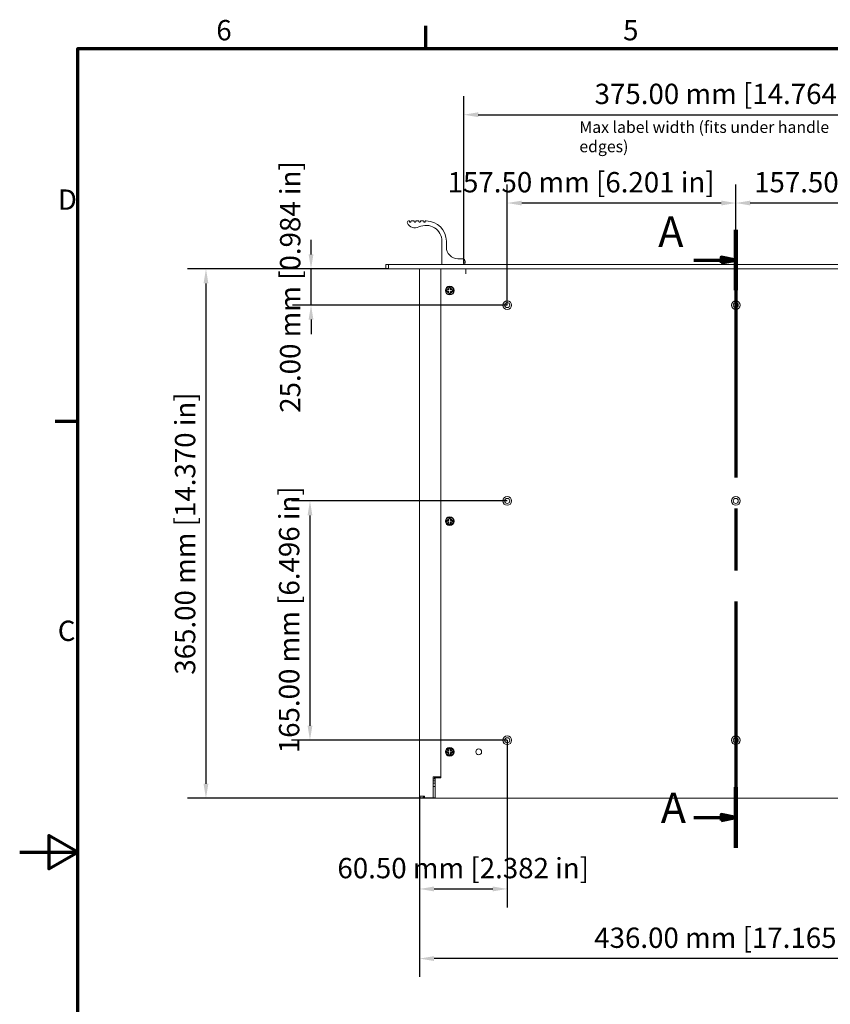
# Model space of a CAD drawing. Units: millimetres. Extents: x 0 to 1680, y 0 to 1188.
# Drawn here: x 0 to 559, y 489 to 1168 of the extents above; entities that cross this region are included whole.
import ezdxf

# ---------------------------------------------------------------- set-up
doc = ezdxf.new("R2010")
doc.units = ezdxf.units.MM
doc.header["$LTSCALE"] = 4
doc.linetypes.add('CHAIN', pattern=[0.3543, 0.2362, -0.0295, 0.0591, -0.0295])
for name, color, linetype, lineweight in [('Border (ISO)', 7, 'Continuous', 70), ('Dimension (ISO)', 7, 'Continuous', 25), ('Section Line (ISO)', 7, 'CHAIN', 70), ('Symbol (ISO)', 7, 'Continuous', 25), ('Visible (ISO)', 7, 'Continuous', 18)]:
    doc.layers.add(name, color=color, linetype=linetype, lineweight=lineweight)
doc.styles.add('Label Text (ISO)', font='tahoma.ttf')
doc.styles.add('Note Text (ISO)', font='tahoma.ttf')
doc.dimstyles.new('Default (ISO)-12', dxfattribs={"dimscale": 4, "dimtxt": 3.5, "dimasz": 2.5, "dimexe": 3.175, "dimexo": 0, "dimgap": 0.762, "dimtad": 1, "dimrnd": 1e-08, "dimzin": 0, "dimdsep": 46, "dimtxsty": 'Note Text (ISO)', "dimcen": 0.09, "dimdle": 10, "dimclrd": 256, "dimclre": 256, "dimclrt": 256, "dimazin": 0, "dimtfac": 1.001486, "dimtmove": 0, "dimatfit": 3, "dimfxl": 1, "dimtolj": 1, "dimtzin": 0, "dimlwd": -1, "dimlwe": -1, "dimarcsym": 0})
doc.dimstyles.new('Default (ISO)-14', dxfattribs={"dimscale": 4, "dimtxt": 3.5, "dimasz": 2.5, "dimexe": 3.175, "dimexo": 0, "dimgap": 0.762, "dimtad": 1, "dimrnd": 1e-08, "dimzin": 0, "dimdsep": 46, "dimtxsty": 'Note Text (ISO)', "dimcen": 0.09, "dimdle": 10, "dimclrd": 256, "dimclre": 256, "dimclrt": 256, "dimazin": 0, "dimtfac": 1.001486, "dimtmove": 0, "dimatfit": 3, "dimfxl": 1, "dimtolj": 1, "dimtzin": 0, "dimlwd": -1, "dimlwe": -1, "dimarcsym": 0})

# ---------------------------------------------------------------- blocks, each defined once
blk = doc.blocks.new('Borders Default Border')
at = {"layer": 'Border (ISO)'}
for p, q in [((70, 287), (70, 290.9)), ((10, 222.75), (6.1, 222.75))]:
    blk.add_line(p, q, dxfattribs=at)
at = {"layer": 'Border (ISO)', "flags": 128}
for points in [[(10, 10), (10, 287), (410, 287), (410, 10), (10, 10)], [(0, 148.5), (10, 148.5), (5, 151.39), (5, 145.61), (10, 148.5)]]:
    blk.add_lwpolyline(points, dxfattribs=at)
at = {"layer": 'Border (ISO)', "char_height": 3.5, "attachment_point": 7, "style": 'Note Text (ISO)'}
for s, insert in [('6', (33.88, 287.33)), ('5', (103.98, 287.33)), ('D', (6.57, 258.13)), ('C', (6.56, 183.81))]:
    blk.add_mtext(s, dxfattribs=dict(at, insert=insert))
blk = doc.blocks.new('2dTransSection0')
at = {"layer": 'Section Line (ISO)', "linetype": 'CHAIN', "ltscale": 45.196037}
blk.add_line((123.4, 255.77), (123.4, 149.27), dxfattribs=at)
at = {"layer": 'Section Line (ISO)', "linetype": 'Continuous', "lineweight": 140}
for p, q in [((123.4, 255.77), (123.4, 245.35)), ((123.4, 159.69), (123.4, 149.27))]:
    blk.add_line(p, q, dxfattribs=at)
at = {"layer": 'Section Line (ISO)', "linetype": 'Continuous'}
for p, q in [((116.18, 250.56), (120.9, 250.56)), ((123.4, 250.56), (120.9, 251.06)), ((120.9, 251.06), (120.9, 250.06)), ((120.9, 250.56), (123.4, 250.56)), ((120.9, 250.06), (123.4, 250.56)), ((116.18, 154.48), (120.9, 154.48)), ((123.4, 154.48), (120.9, 154.98)), ((120.9, 154.98), (120.9, 153.98)), ((120.9, 154.48), (123.4, 154.48)), ((120.9, 153.98), (123.4, 154.48))]:
    blk.add_line(p, q, dxfattribs=at)
at = {"layer": 'Section Line (ISO)', "linetype": 'Continuous', "flags": 128}
for points in [[(120.9, 250.06), (123.4, 250.56), (120.9, 251.06), (120.9, 250.06)], [(120.9, 153.98), (123.4, 154.48), (120.9, 154.98), (120.9, 153.98)]]:
    blk.add_lwpolyline(points, dxfattribs=at)
at = {"layer": 'Section Line (ISO)'}
for points in [[(120.9, 250.06), (123.4, 250.56), (120.9, 251.06), (120.9, 250.06)], [(120.9, 153.98), (123.4, 154.48), (120.9, 154.98), (120.9, 153.98)]]:
    blk.add_solid(points, dxfattribs=at)
at = {"layer": 'Section Line (ISO)', "char_height": 5.25, "attachment_point": 7, "style": 'Label Text (ISO)'}
for insert in [(110.03, 251.18), (110.47, 151.86)]:
    blk.add_mtext('A', dxfattribs=dict(at, insert=insert))
blk = doc.blocks.new('*D7')
at = {"layer": 'Defpoints', "color": 0, "transparency": 16777216}
for p in [(254.29, 996.15), (128.39, 631.15), (286.39, 631.15)]:
    blk.add_point(p, dxfattribs=at)
at = {"layer": 'Dimension (ISO)', "transparency": 16777216}
for p, q in [((254.29, 996.15), (115.69, 996.15)), ((128.39, 986.15), (128.39, 641.15)), ((286.39, 631.15), (115.69, 631.15))]:
    blk.add_line(p, q, dxfattribs=at)
for points in [[(126.73, 986.15), (130.06, 986.15), (128.39, 996.15)], [(126.73, 641.15), (130.06, 641.15), (128.39, 631.15)]]:
    blk.add_solid(points, dxfattribs=at)
at = {"layer": 'Dimension (ISO)', "transparency": 16777216, "insert": (107.03, 716.36), "char_height": 14, "attachment_point": 1, "rotation": 90, "style": 'Note Text (ISO)'}
blk.add_mtext('\\A1;365.00 mm [14.370 in]', dxfattribs=at)
blk = doc.blocks.new('*D8')
at = {"layer": 'Defpoints', "color": 0, "transparency": 16777216}
for p in [(681.09, 1102.41), (306.09, 999.95), (681.09, 999.95)]:
    blk.add_point(p, dxfattribs=at)
at = {"layer": 'Dimension (ISO)', "transparency": 16777216}
for p, q in [((306.09, 999.95), (306.09, 1115.11)), ((681.09, 999.95), (681.09, 1115.11)), ((316.09, 1102.41), (671.09, 1102.41))]:
    blk.add_line(p, q, dxfattribs=at)
for points in [[(316.09, 1104.08), (316.09, 1100.74), (306.09, 1102.41)], [(671.09, 1104.08), (671.09, 1100.74), (681.09, 1102.41)]]:
    blk.add_solid(points, dxfattribs=at)
at = {"layer": 'Dimension (ISO)', "transparency": 16777216, "insert": (396.3, 1123.77), "char_height": 14, "attachment_point": 1, "style": 'Note Text (ISO)'}
blk.add_mtext('\\A1;375.00 mm [14.764 in]', dxfattribs=at)
blk = doc.blocks.new('*D15')
at = {"layer": 'Defpoints', "color": 0, "transparency": 16777216}
for p in [(200.82, 996.15), (254.29, 996.15), (336.09, 971.15)]:
    blk.add_point(p, dxfattribs=at)
at = {"layer": 'Dimension (ISO)', "transparency": 16777216}
for p, q in [((200.82, 1006.15), (200.82, 1016.15)), ((254.29, 996.15), (188.12, 996.15)), ((200.82, 971.15), (200.82, 996.15)), ((336.09, 971.15), (188.12, 971.15)), ((200.82, 961.15), (200.82, 951.15))]:
    blk.add_line(p, q, dxfattribs=at)
for points in [[(199.15, 1006.15), (202.48, 1006.15), (200.82, 996.15)], [(199.15, 961.15), (202.48, 961.15), (200.82, 971.15)]]:
    blk.add_solid(points, dxfattribs=at)
at = {"layer": 'Dimension (ISO)', "transparency": 16777216, "insert": (179.45, 896.92), "char_height": 14, "attachment_point": 1, "rotation": 90, "style": 'Note Text (ISO)'}
blk.add_mtext('\\A1;25.00 mm [0.984 in]', dxfattribs=at)
blk = doc.blocks.new('*D16')
at = {"layer": 'Defpoints', "color": 0, "transparency": 16777216}
for p in [(336.09, 671.15), (275.59, 632.65), (336.09, 568.65)]:
    blk.add_point(p, dxfattribs=at)
at = {"layer": 'Dimension (ISO)', "transparency": 16777216}
for p, q in [((336.09, 671.15), (336.09, 555.95)), ((275.59, 632.65), (275.59, 555.95)), ((285.59, 568.65), (326.09, 568.65))]:
    blk.add_line(p, q, dxfattribs=at)
for points in [[(285.59, 570.32), (285.59, 566.98), (275.59, 568.65)], [(326.09, 570.32), (326.09, 566.98), (336.09, 568.65)]]:
    blk.add_solid(points, dxfattribs=at)
at = {"layer": 'Dimension (ISO)', "transparency": 16777216, "insert": (219.01, 590.01), "char_height": 14, "attachment_point": 1, "style": 'Note Text (ISO)'}
blk.add_mtext('\\A1;60.50 mm [2.382 in]', dxfattribs=at)
blk = doc.blocks.new('*D17')
at = {"layer": 'Defpoints', "color": 0, "transparency": 16777216}
for p in [(336.09, 836.15), (200.09, 671.15), (336.09, 671.15)]:
    blk.add_point(p, dxfattribs=at)
at = {"layer": 'Dimension (ISO)', "transparency": 16777216}
for p, q in [((336.09, 836.15), (187.39, 836.15)), ((200.09, 826.15), (200.09, 681.15)), ((336.09, 671.15), (187.39, 671.15))]:
    blk.add_line(p, q, dxfattribs=at)
for points in [[(198.43, 826.15), (201.76, 826.15), (200.09, 836.15)], [(198.43, 681.15), (201.76, 681.15), (200.09, 671.15)]]:
    blk.add_solid(points, dxfattribs=at)
at = {"layer": 'Dimension (ISO)', "transparency": 16777216, "insert": (178.73, 662.22), "char_height": 14, "attachment_point": 1, "rotation": 90, "style": 'Note Text (ISO)'}
blk.add_mtext('\\A1;165.00 mm [6.496 in]', dxfattribs=at)
blk = doc.blocks.new('*D19')
at = {"layer": 'Defpoints', "color": 0, "transparency": 16777216}
for p in [(336.09, 1041.53), (336.09, 971.15), (493.59, 971.15)]:
    blk.add_point(p, dxfattribs=at)
at = {"layer": 'Dimension (ISO)', "transparency": 16777216}
for p, q in [((336.09, 971.15), (336.09, 1054.23)), ((493.59, 971.15), (493.59, 1054.23)), ((483.59, 1041.53), (346.09, 1041.53))]:
    blk.add_line(p, q, dxfattribs=at)
for points in [[(346.09, 1043.19), (346.09, 1039.86), (336.09, 1041.53)], [(483.59, 1043.19), (483.59, 1039.86), (493.59, 1041.53)]]:
    blk.add_solid(points, dxfattribs=at)
at = {"layer": 'Dimension (ISO)', "transparency": 16777216, "insert": (294.99, 1062.89), "char_height": 14, "attachment_point": 1, "style": 'Note Text (ISO)'}
blk.add_mtext('\\A1;157.50 mm [6.201 in]', dxfattribs=at)
blk = doc.blocks.new('*D20')
at = {"layer": 'Defpoints', "color": 0, "transparency": 16777216}
for p in [(493.59, 1041.53), (493.59, 971.15), (651.09, 971.15)]:
    blk.add_point(p, dxfattribs=at)
at = {"layer": 'Dimension (ISO)', "transparency": 16777216}
for p, q in [((493.59, 971.15), (493.59, 1054.23)), ((651.09, 971.15), (651.09, 1054.23)), ((641.09, 1041.53), (503.59, 1041.53))]:
    blk.add_line(p, q, dxfattribs=at)
for points in [[(503.59, 1043.19), (503.59, 1039.86), (493.59, 1041.53)], [(641.09, 1043.19), (641.09, 1039.86), (651.09, 1041.53)]]:
    blk.add_solid(points, dxfattribs=at)
at = {"layer": 'Dimension (ISO)', "transparency": 16777216, "insert": (506.22, 1062.89), "char_height": 14, "attachment_point": 1, "style": 'Note Text (ISO)'}
blk.add_mtext('\\A1;157.50 mm [6.201 in]', dxfattribs=at)
blk = doc.blocks.new('*D32')
at = {"layer": 'Defpoints', "color": 0, "transparency": 16777216}
for p in [(275.59, 632.65), (711.59, 632.65), (275.59, 520.65)]:
    blk.add_point(p, dxfattribs=at)
at = {"layer": 'Dimension (ISO)', "transparency": 16777216}
for p, q in [((275.59, 632.65), (275.59, 507.95)), ((711.59, 632.65), (711.59, 507.95)), ((701.59, 520.65), (285.59, 520.65))]:
    blk.add_line(p, q, dxfattribs=at)
for points in [[(285.59, 522.32), (285.59, 518.98), (275.59, 520.65)], [(701.59, 522.32), (701.59, 518.98), (711.59, 520.65)]]:
    blk.add_solid(points, dxfattribs=at)
at = {"layer": 'Dimension (ISO)', "transparency": 16777216, "insert": (396.04, 542.01), "char_height": 14, "attachment_point": 1, "style": 'Note Text (ISO)'}
blk.add_mtext('\\A1;436.00 mm [17.165 in]', dxfattribs=at)

msp = doc.modelspace()

# ---------------------------------------------------------------- linework, layer by layer
at = {"layer": 'Visible (ISO)'}
for p, q in [((268.519, 1029.146), (268.094, 1029.146)), ((268.719, 1028.596), (268.719, 1028.946)), ((269.519, 1028.396), (268.919, 1028.396)), ((269.719, 1028.946), (269.719, 1028.596)), ((271.769, 1029.146), (269.919, 1029.146)), ((271.969, 1028.596), (271.969, 1028.946)), ((272.769, 1028.396), (272.169, 1028.396)), ((272.969, 1028.946), (272.969, 1028.596)), ((275.019, 1029.146), (273.169, 1029.146)), ((275.219, 1028.596), (275.219, 1028.946)), ((276.019, 1028.396), (275.419, 1028.396)), ((276.219, 1028.946), (276.219, 1028.596)), ((278.269, 1029.146), (276.419, 1029.146)), ((278.469, 1028.596), (278.469, 1028.946)), ((279.269, 1028.396), (278.669, 1028.396)), ((279.469, 1028.946), (279.469, 1028.596)), ((280.094, 1029.146), (279.669, 1029.146)), ((291.094, 1015.146), (291.094, 999.346)), ((294.094, 1011.146), (294.094, 1015.146)), ((254.294, 999.146), (252.294, 999.146)), ((252.294, 999.146), (252.294, 996.146)), ((254.294, 996.146), (254.294, 999.146)), ((254.294, 999.146), (732.894, 999.146)), ((291.294, 999.146), (305.894, 999.146)), ((305.094, 1003.146), (302.094, 1003.146)), ((306.094, 999.346), (306.094, 999.946)), ((306.294, 1000.146), (306.894, 1000.146)), ((307.094, 1000.346), (307.094, 1001.146)), ((252.294, 996.146), (254.294, 996.146)), ((732.894, 996.146), (254.294, 996.146)), ((275.594, 632.651), (275.594, 996.146)), ((290.395, 645.146), (290.395, 996.146)), ((307.585, 992.636), (307.585, 996.146)), ((307.594, 994.146), (307.585, 994.146)), ((307.595, 992.636), (307.585, 992.636)), ((307.594, 994.646), (307.594, 996.146)), ((307.595, 994.646), (307.594, 994.646)), ((307.594, 994.346), (307.594, 994.646)), ((307.594, 994.346), (307.594, 994.146)), ((307.595, 996.146), (307.595, 992.646)), ((307.595, 992.646), (307.595, 992.636)), ((294.395, 980.646), (294.395, 981.646)), ((294.395, 981.646), (295.85, 981.646)), ((295.85, 980.646), (294.395, 980.646)), ((294.86, 982.636), (294.905, 982.681)), ((295.85, 981.646), (294.86, 982.636)), ((294.86, 979.656), (295.85, 980.646)), ((294.905, 979.611), (294.86, 979.656)), ((294.905, 982.681), (295.895, 981.691)), ((295.895, 980.601), (294.905, 979.611)), ((295.895, 981.646), (295.85, 981.646)), ((295.85, 980.646), (295.895, 980.646)), ((295.895, 981.691), (295.895, 983.146)), ((295.895, 983.146), (296.895, 983.146)), ((295.895, 981.691), (295.895, 981.646)), ((295.895, 980.646), (295.895, 980.601)), ((295.895, 979.146), (295.895, 980.601)), ((296.895, 979.146), (295.895, 979.146)), ((296.895, 983.146), (296.895, 981.691)), ((296.895, 981.691), (297.885, 982.681)), ((296.895, 981.646), (296.895, 981.691)), ((296.94, 981.646), (296.895, 981.646)), ((296.895, 980.646), (296.94, 980.646)), ((296.895, 980.601), (296.895, 980.646)), ((297.885, 979.611), (296.895, 980.601)), ((296.895, 980.601), (296.895, 979.146)), ((297.93, 982.636), (296.94, 981.646)), ((296.94, 981.646), (298.395, 981.646)), ((296.94, 980.646), (297.93, 979.656)), ((298.395, 980.646), (296.94, 980.646)), ((297.885, 982.681), (297.93, 982.636)), ((297.93, 979.656), (297.885, 979.611)), ((298.395, 981.646), (298.395, 980.646)), ((294.395, 821.646), (294.395, 822.646)), ((294.395, 822.646), (295.85, 822.646)), ((295.85, 821.646), (294.395, 821.646)), ((294.86, 823.636), (294.905, 823.681)), ((295.85, 822.646), (294.86, 823.636)), ((294.86, 820.656), (295.85, 821.646)), ((294.905, 823.681), (295.895, 822.691)), ((295.895, 821.601), (294.905, 820.611)), ((295.895, 822.646), (295.85, 822.646)), ((295.85, 821.646), (295.895, 821.646)), ((295.895, 822.691), (295.895, 824.146)), ((295.895, 824.146), (296.895, 824.146)), ((295.895, 822.691), (295.895, 822.646)), ((295.895, 821.646), (295.895, 821.601)), ((295.895, 820.146), (295.895, 821.601)), ((296.895, 824.146), (296.895, 822.691)), ((296.895, 822.691), (297.885, 823.681)), ((296.895, 822.646), (296.895, 822.691)), ((296.94, 822.646), (296.895, 822.646)), ((296.895, 821.646), (296.94, 821.646)), ((296.895, 821.601), (296.895, 821.646)), ((297.885, 820.611), (296.895, 821.601)), ((296.895, 821.601), (296.895, 820.146)), ((297.93, 823.636), (296.94, 822.646)), ((296.94, 822.646), (298.395, 822.646)), ((296.94, 821.646), (297.93, 820.656)), ((298.395, 821.646), (296.94, 821.646)), ((297.885, 823.681), (297.93, 823.636)), ((298.395, 822.646), (298.395, 821.646)), ((294.905, 820.611), (294.86, 820.656)), ((296.895, 820.146), (295.895, 820.146)), ((297.93, 820.656), (297.885, 820.611)), ((294.395, 662.646), (294.395, 663.646)), ((294.395, 663.646), (295.85, 663.646)), ((295.85, 662.646), (294.395, 662.646)), ((294.86, 664.636), (294.905, 664.681)), ((295.85, 663.646), (294.86, 664.636)), ((294.86, 661.656), (295.85, 662.646)), ((294.905, 661.611), (294.86, 661.656)), ((294.905, 664.681), (295.895, 663.691)), ((295.895, 662.601), (294.905, 661.611)), ((295.895, 663.646), (295.85, 663.646)), ((295.85, 662.646), (295.895, 662.646)), ((295.895, 663.691), (295.895, 665.146)), ((295.895, 665.146), (296.895, 665.146)), ((295.895, 663.691), (295.895, 663.646)), ((295.895, 662.646), (295.895, 662.601)), ((295.895, 661.146), (295.895, 662.601)), ((296.895, 661.146), (295.895, 661.146)), ((296.895, 665.146), (296.895, 663.691)), ((296.895, 663.691), (297.885, 664.681)), ((296.895, 663.646), (296.895, 663.691)), ((296.94, 663.646), (296.895, 663.646)), ((296.895, 662.646), (296.94, 662.646)), ((296.895, 662.601), (296.895, 662.646)), ((297.885, 661.611), (296.895, 662.601)), ((296.895, 662.601), (296.895, 661.146)), ((297.93, 664.636), (296.94, 663.646)), ((296.94, 663.646), (298.395, 663.646)), ((296.94, 662.646), (297.93, 661.656)), ((298.395, 662.646), (296.94, 662.646)), ((297.885, 664.681), (297.93, 664.636)), ((297.93, 661.656), (297.885, 661.611)), ((298.395, 663.646), (298.395, 662.646)), ((286.294, 646.046), (285.097, 646.046)), ((285.097, 632.651), (285.097, 646.046)), ((286.034, 644.646), (286.034, 646.046)), ((286.294, 646.046), (289.612, 646.046)), ((286.395, 645.146), (290.395, 645.146)), ((286.395, 632.651), (286.395, 645.146)), ((289.612, 646.046), (290.296, 646.046)), ((290.296, 646.046), (290.395, 646.046)), ((286.395, 644.646), (285.097, 644.646)), ((285.097, 643.146), (286.395, 643.146)), ((285.097, 641.646), (286.395, 641.646)), ((285.87, 639.346), (285.097, 639.346)), ((285.915, 639.346), (285.87, 639.346)), ((286.366, 639.346), (285.915, 639.346)), ((275.594, 632.651), (277.394, 632.651)), ((279.097, 632.651), (277.394, 632.651)), ((279.094, 631.146), (279.094, 632.651)), ((279.097, 631.146), (279.097, 632.651)), ((285.097, 632.651), (285.097, 631.146)), ((286.395, 631.146), (286.395, 632.651)), ((279.094, 631.146), (279.097, 631.146)), ((285.097, 631.146), (279.097, 631.146)), ((285.097, 631.146), (286.395, 631.146)), ((700.795, 631.146), (286.395, 631.146))]:
    msp.add_line(p, q, dxfattribs=at)
for centre, radius in [((296.395, 981.146), 3), ((296.395, 981.146), 2.65), ((336.095, 971.146), 3), ((336.095, 971.146), 1.75), ((493.595, 971.146), 3), ((493.595, 971.146), 1.75), ((336.095, 836.146), 3), ((336.095, 836.146), 1.75), ((493.595, 836.146), 3), ((493.595, 836.146), 1.75), ((296.395, 822.146), 3), ((296.395, 822.146), 2.65), ((336.095, 671.146), 3), ((336.095, 671.146), 1.75), ((493.595, 671.146), 3), ((493.595, 671.146), 1.75), ((296.395, 663.146), 3), ((296.395, 663.146), 2.65), ((316.395, 663.146), 2)]:
    msp.add_circle(centre, radius, dxfattribs=at)
for centre, radius, start, end in [((268.094, 1028.146), 1, 90, 206.630278), ((272.564, 1030.387), 6, 206.630278, 296.293242), ((268.519, 1028.946), 0.2, 0, 90), ((268.919, 1028.596), 0.2, 180, 270), ((269.519, 1028.596), 0.2, 270, 0), ((269.919, 1028.946), 0.2, 90, 180), ((271.769, 1028.946), 0.2, 0, 90), ((272.169, 1028.596), 0.2, 180, 270), ((272.769, 1028.596), 0.2, 270, 0), ((273.169, 1028.946), 0.2, 90, 180), ((275.019, 1028.946), 0.2, 0, 90), ((275.419, 1028.596), 0.2, 180, 270), ((280.094, 1015.146), 11, 0, 116.293242), ((276.019, 1028.596), 0.2, 270, 0), ((276.419, 1028.946), 0.2, 90, 180), ((278.269, 1028.946), 0.2, 0, 90), ((278.669, 1028.596), 0.2, 180, 270), ((279.269, 1028.596), 0.2, 270, 0), ((279.669, 1028.946), 0.2, 90, 180), ((280.094, 1015.146), 14, 0, 89.999999), ((302.094, 1011.146), 8, 180, 270), ((291.294, 999.346), 0.2, 180, 270), ((305.094, 1001.146), 2, 0, 90), ((305.894, 999.346), 0.2, 270, 0), ((306.294, 999.946), 0.2, 90, 180), ((306.894, 1000.346), 0.2, 270, 0), ((277.099, 632.651), 1.505, 180, 0), ((277.099, 632.651), 0.005, 180, 0)]:
    msp.add_arc(centre, radius, start, end, dxfattribs=at)
for points in [[(285.87, 639.346), (285.935, 639.346), (286.007, 639.358), (286.074, 639.383)], [(286.119, 639.383), (286.052, 639.358), (285.98, 639.346), (285.915, 639.346)], [(286.366, 639.346), (286.375, 639.346), (286.385, 639.346), (286.395, 639.346)]]:
    msp.add_open_spline(points, degree=3, dxfattribs=at)
msp.add_open_spline([(286.074, 639.383), (286.082, 639.383), (286.089, 639.383), (286.097, 639.383), (286.104, 639.383), (286.112, 639.383), (286.119, 639.383)], degree=3, knots=[-0.0031624423, -0.0031624423, -0.0031624423, -0.0031624423, 0, 0, 0, 0.0031706403, 0.0031706403, 0.0031706403, 0.0031706403], dxfattribs=at)

# ---------------------------------------------------------------- block references
at = {"xscale": 4, "yscale": 4, "zscale": 4}
msp.add_blockref('Borders Default Border', (0, 0), dxfattribs=at)
at = {"layer": 'Section Line (ISO)', "xscale": 4, "yscale": 4, "zscale": 4}
msp.add_blockref('2dTransSection0', (0, 0), dxfattribs=at)

# ---------------------------------------------------------------- texts
at = {"layer": 'Symbol (ISO)', "insert": (385.778, 1097.881), "char_height": 8, "width": 205.77822, "attachment_point": 1, "style": 'Note Text (ISO)'}
msp.add_mtext('\\fTahoma|b0|i0;\\H8.0000;Max label width (fits under handle edges)', dxfattribs=at)

# ---------------------------------------------------------------- dimensions: what is measured, and where the dimension line sits
at = {"layer": 'Dimension (ISO)'}
for base, p1, p2, text, dimstyle, picture, middle in [((681.094, 1102.411), (306.094, 999.946), (681.094, 999.946), '<> mm [14.764 in]', 'Default (ISO)-12', '*D8', (493.594, 1102.411)), ((275.594, 520.651), (711.594, 632.651), (275.594, 632.651), '<> mm [17.165 in]', 'Default (ISO)-14', '*D32', (493.594, 520.651))]:
    dim = msp.add_linear_dim(base=base, p1=p1, p2=p2, text=text, dimstyle=dimstyle, override={"dimgap": 0.762, "dimdec": 2, "dimpost": '', "dimtol": 0, "dimlim": 0, "dimtp": 0, "dimtm": 0, "dimtdec": 2, "dimtofl": 0, "dimatfit": 1}, dxfattribs=at)
    dim.commit()
    dim.dimension.update_dxf_attribs({"geometry": picture, "text_midpoint": middle, "dimtype": 160})
for base, p1, p2, angle, text, override, picture, middle in [((200.818, 996.146), (336.095, 971.146), (254.294, 996.146), 90, '<> mm [0.984 in]', {"dimgap": 0.762, "dimdec": 2, "dimpost": '', "dimtol": 0, "dimlim": 0, "dimtp": 0, "dimtm": 0, "dimtdec": 2, "dimtofl": 1, "dimatfit": 1}, '*D15', (200.818, 983.646)), ((336.095, 1041.526), (493.595, 971.146), (336.095, 971.146), 180, '<> mm [6.201 in]', {"dimgap": 0.762, "dimdec": 2, "dimpost": '', "dimtol": 0, "dimlim": 0, "dimtp": 0, "dimtm": 0, "dimtdec": 2, "dimtofl": 0, "dimatfit": 1}, '*D19', (386.419, 1041.526)), ((493.595, 1041.526), (651.095, 971.146), (493.595, 971.146), 180, '<> mm [6.201 in]', {"dimgap": 0.762, "dimdec": 2, "dimpost": '', "dimtol": 0, "dimlim": 0, "dimtp": 0, "dimtm": 0, "dimtdec": 2, "dimtofl": 0, "dimatfit": 1}, '*D20', (597.647, 1041.526)), ((128.395, 631.146), (254.294, 996.146), (286.395, 631.146), 90, '<> mm [14.370 in]', {"dimgap": 0.762, "dimdec": 2, "dimpost": '', "dimtol": 0, "dimlim": 0, "dimtp": 0, "dimtm": 0, "dimtdec": 2, "dimtofl": 0, "dimatfit": 1}, '*D7', (128.395, 813.646)), ((200.095, 671.146), (336.095, 836.146), (336.095, 671.146), 90, '<> mm [6.496 in]', {"dimgap": 0.762, "dimdec": 2, "dimpost": '', "dimtol": 0, "dimlim": 0, "dimtp": 0, "dimtm": 0, "dimtdec": 2, "dimtofl": 0, "dimatfit": 1}, '*D17', (200.095, 753.646)), ((336.095, 568.651), (275.594, 632.651), (336.095, 671.146), 180, '<> mm [2.382 in]', {"dimgap": 0.762, "dimdec": 2, "dimpost": '', "dimtol": 0, "dimlim": 0, "dimtp": 0, "dimtm": 0, "dimtdec": 2, "dimtofl": 0, "dimatfit": 1}, '*D16', (305.845, 568.651))]:
    dim = msp.add_linear_dim(base=base, p1=p1, p2=p2, angle=angle, text=text, dimstyle='Default (ISO)-12', override=override, dxfattribs=at)
    dim.commit()
    dim.dimension.update_dxf_attribs({"geometry": picture, "text_midpoint": middle, "dimtype": 160})

doc.saveas('drawing.dxf')
